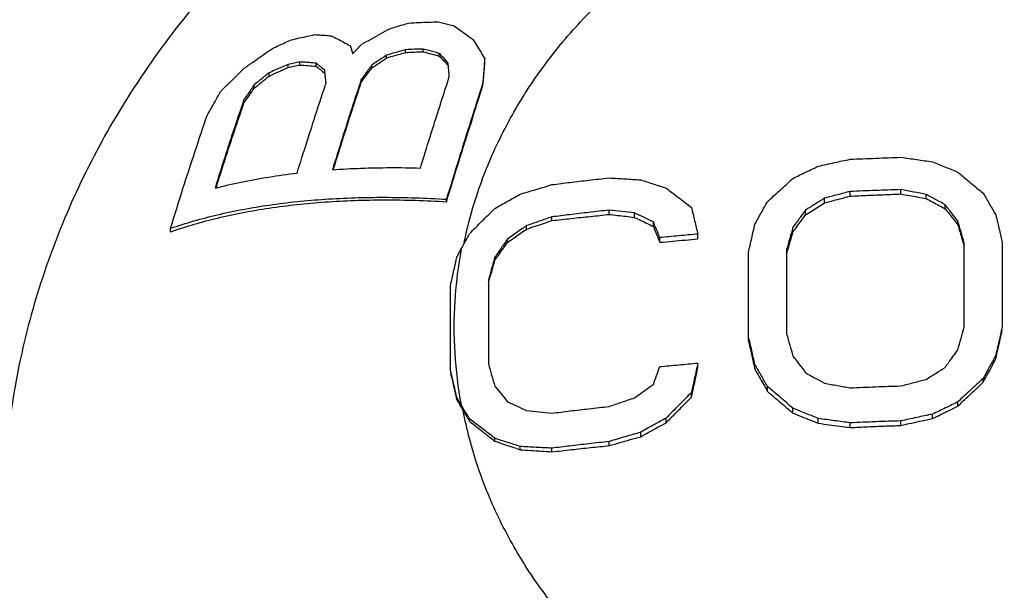
# Model space of a CAD drawing. Units: inches. Extents: x 19639 to 20278, y 2489 to 2768.
# Drawn here: x 20030 to 20041, y 2710 to 2716 of the extents above; entities that cross this region are included whole.
import ezdxf

# ---------------------------------------------------------------- set-up
doc = ezdxf.new("R2010")
doc.units = ezdxf.units.IN
doc.header["$MEASUREMENT"] = 0
doc.layers.add('02___PRT_ALL_AXES', color=7, linetype='Continuous')

# ---------------------------------------------------------------- blocks, each defined once
blk = doc.blocks.new('A$C0C780145')
at = {"color": 7, "linetype": 'Continuous'}
for p, q in [((26.026, 33.922), (26.026, 33.951)), ((26.211, 33.929), (26.211, 33.957)), ((25.825, 33.864), (25.825, 33.893)), ((26.38, 33.884), (26.38, 33.912)), ((26.858, 33.827), (26.858, 33.854)), ((24.792, 33.763), (24.792, 33.797)), ((24.915, 33.79), (24.915, 33.822)), ((25.084, 33.777), (25.084, 33.809)), ((25.669, 33.759), (25.669, 33.788)), ((26.471, 33.787), (26.471, 33.815)), ((24.591, 33.673), (24.591, 33.708)), ((25.176, 33.703), (25.176, 33.734)), ((25.56, 33.609), (25.56, 33.638)), ((24.435, 33.548), (24.435, 33.583)), ((26.839, 33.577), (26.839, 33.604)), ((24.326, 33.391), (24.326, 33.426)), ((30.697, 32.411), (30.697, 32.46)), ((31.23, 32.434), (31.23, 32.48)), ((31.497, 32.386), (31.497, 32.43)), ((26.455, 32.352), (26.455, 32.378)), ((30.43, 32.34), (30.43, 32.39)), ((31.697, 32.279), (31.697, 32.321)), ((27.564, 32.154), (27.564, 32.193)), ((28.164, 32.219), (28.164, 32.264)), ((28.43, 32.188), (28.43, 32.235)), ((30.23, 32.214), (30.23, 32.265)), ((27.297, 32.065), (27.297, 32.101)), ((28.63, 32.093), (28.63, 32.141)), ((31.83, 32.111), (31.83, 32.151)), ((23.555, 32.036), (23.555, 32.073)), ((29.097, 31.961), (29.097, 32.012)), ((30.097, 32.034), (30.097, 32.084)), ((27.097, 31.926), (27.097, 31.96)), ((28.697, 31.926), (28.697, 31.975)), ((31.897, 31.036), (31.897, 31.92)), ((32.297, 31.924), (32.297, 31.04)), ((29.63, 30.887), (29.63, 31.822)), ((30.03, 31.849), (30.03, 30.964)), ((26.964, 31.737), (26.964, 31.769)), ((26.497, 30.584), (26.497, 31.469)), ((26.897, 31.528), (26.897, 30.644)), ((29.097, 30.605), (29.097, 30.656)), ((29.697, 30.591), (29.697, 30.642)), ((32.23, 30.701), (32.23, 30.739)), ((32.097, 30.454), (32.097, 30.495)), ((29.03, 30.297), (29.03, 30.347)), ((29.83, 30.357), (29.83, 30.408)), ((26.564, 30.268), (26.564, 30.293)), ((31.83, 30.203), (31.83, 30.247)), ((30.097, 30.13), (30.097, 30.181)), ((31.564, 30.072), (31.564, 30.119)), ((26.697, 30.044), (26.697, 30.07)), ((28.764, 30.029), (28.764, 30.078)), ((30.364, 30.023), (30.364, 30.073)), ((30.697, 29.978), (30.697, 30.028)), ((31.23, 30), (31.23, 30.048)), ((28.497, 29.882), (28.497, 29.929)), ((26.964, 29.835), (26.964, 29.865)), ((28.164, 29.788), (28.164, 29.832)), ((27.23, 29.745), (27.23, 29.779)), ((27.564, 29.723), (27.564, 29.761))]:
    blk.add_line(p, q, dxfattribs=at)
for points, start_tangent, end_tangent in [([(26.663, 32.025), (26.784, 32.451), (27.018, 33.019), (27.326, 33.559), (27.705, 34.065), (28.15, 34.529), (28.654, 34.944), (29.21, 35.306), (29.812, 35.609), (30.45, 35.849), (31.117, 36.023), (31.802, 36.128), (32.497, 36.164)], (0.225862, 0.974159), (1, 0)), ([(25.564, 34.008), (25.662, 34.063), (25.761, 34.118), (25.859, 34.172)], (0.869839, 0.493336), (0.878967, 0.476882)), ([(25.859, 34.172), (25.926, 34.192), (25.993, 34.212), (26.06, 34.231)], (0.956127, 0.292952), (0.960931, 0.276787)), ([(26.06, 34.231), (26.162, 34.237), (26.265, 34.241), (26.369, 34.245)], (0.998184, 0.060237), (0.999647, 0.026584)), ([(26.369, 34.245), (26.425, 34.231), (26.481, 34.216), (26.538, 34.2)], (0.97017, -0.242425), (0.964358, -0.264601)), ([(26.538, 34.2), (26.603, 34.153), (26.67, 34.105), (26.737, 34.055)], (0.815352, -0.578965), (0.797869, -0.602831)), ([(24.625, 33.963), (24.691, 33.994), (24.758, 34.025), (24.826, 34.055)], (0.903232, 0.429152), (0.914103, 0.405482)), ([(24.826, 34.055), (24.907, 34.074), (24.989, 34.092), (25.073, 34.109)], (0.972216, 0.234087), (0.981267, 0.192653)), ([(25.073, 34.109), (25.129, 34.106), (25.185, 34.102), (25.242, 34.097)], (0.998646, -0.052017), (0.995971, -0.089679)), ([(25.242, 34.097), (25.307, 34.065), (25.374, 34.03), (25.441, 33.994)], (0.899647, -0.436619), (0.875947, -0.482407)), ([(26.737, 34.055), (26.777, 33.988), (26.818, 33.921), (26.858, 33.854)], (0.523244, -0.852183), (0.51011, -0.860109)), ([(24.33, 33.755), (24.428, 33.825), (24.526, 33.895), (24.625, 33.963)], (0.809009, 0.587796), (0.825576, 0.564292)), ([(25.441, 33.994), (25.456, 33.951), (25.47, 33.907)], (0.327278, -0.944928), (0.321871, -0.946784)), ([(25.47, 33.907), (25.517, 33.958), (25.564, 34.008)], (0.67897, 0.734166), (0.682286, 0.731086)), ([(26.026, 33.951), (25.959, 33.932), (25.892, 33.913), (25.825, 33.893)], (-0.96296, -0.269645), (-0.958319, -0.285702)), ([(26.211, 33.957), (26.118, 33.955), (26.026, 33.951)], (-0.999671, -0.025652), (-0.998958, -0.045644)), ([(26.38, 33.912), (26.323, 33.928), (26.267, 33.943), (26.211, 33.957)], (-0.962879, 0.269934), (-0.968723, 0.248145)), ([(25.825, 33.893), (25.747, 33.841), (25.669, 33.788)], (-0.83178, -0.555105), (-0.827007, -0.562192)), ([(25.669, 33.759), (25.747, 33.811), (25.825, 33.864)], (0.826272, 0.563271), (0.831108, 0.556111)), ([(25.825, 33.864), (25.925, 33.893), (26.026, 33.922)], (0.957667, 0.287877), (0.962403, 0.271626)), ([(26.026, 33.922), (26.118, 33.926), (26.211, 33.929)], (0.998834, 0.048279), (0.999607, 0.028022)), ([(26.211, 33.929), (26.295, 33.907), (26.38, 33.884)], (0.969379, -0.245569), (0.963508, -0.26768)), ([(26.471, 33.815), (26.426, 33.864), (26.38, 33.912)], (-0.679217, 0.733938), (-0.688918, 0.72484)), ([(26.38, 33.884), (26.426, 33.836), (26.471, 33.787)], (0.690165, -0.723652), (0.680332, -0.732904)), ([(26.858, 33.854), (26.852, 33.771), (26.845, 33.688), (26.839, 33.604)], (-0.073568, -0.99729), (-0.072395, -0.997376)), ([(24.081, 33.512), (24.163, 33.593), (24.246, 33.674), (24.33, 33.755)], (0.708241, 0.705971), (0.721932, 0.691964)), ([(24.792, 33.797), (24.724, 33.767), (24.657, 33.738), (24.591, 33.708)], (-0.918761, -0.394815), (-0.908584, -0.417702)), ([(24.591, 33.673), (24.69, 33.719), (24.792, 33.763)], (0.906578, 0.422037), (0.917075, 0.398714)), ([(24.915, 33.822), (24.853, 33.81), (24.792, 33.797)], (-0.981325, -0.192359), (-0.977151, -0.212547)), ([(24.792, 33.763), (24.853, 33.777), (24.915, 33.79)], (0.975936, 0.218057), (0.980312, 0.197454)), ([(25.084, 33.809), (25.027, 33.814), (24.971, 33.819), (24.915, 33.822)], (-0.995341, 0.096418), (-0.998228, 0.059497)), ([(24.915, 33.79), (24.999, 33.784), (25.084, 33.777)], (0.998585, -0.05317), (0.995854, -0.090963)), ([(25.176, 33.734), (25.13, 33.772), (25.084, 33.809)], (-0.764242, 0.644929), (-0.779735, 0.62611)), ([(25.084, 33.777), (25.13, 33.741), (25.176, 33.703)], (0.782694, -0.622406), (0.766872, -0.6418)), ([(25.669, 33.788), (25.633, 33.738), (25.596, 33.688), (25.56, 33.638)], (-0.593333, -0.804957), (-0.589241, -0.807957)), ([(25.56, 33.609), (25.614, 33.684), (25.669, 33.759)], (0.589043, 0.808102), (0.593175, 0.805073)), ([(26.485, 33.667), (26.481, 33.716), (26.476, 33.765), (26.471, 33.815)], (-0.091567, 0.995799), (-0.092772, 0.995687)), ([(26.839, 33.577), (26.845, 33.661), (26.852, 33.745), (26.858, 33.827)], (0.072451, 0.997372), (0.073637, 0.997285)), ([(24.591, 33.708), (24.513, 33.645), (24.435, 33.583)], (-0.784011, -0.620747), (-0.776294, -0.630371)), ([(24.435, 33.548), (24.513, 33.611), (24.591, 33.673)], (0.774504, 0.632569), (0.782392, 0.622786)), ([(25.189, 33.599), (25.185, 33.644), (25.18, 33.689), (25.176, 33.734)], (-0.100189, 0.994968), (-0.102178, 0.994766)), ([(25.176, 33.703), (25.183, 33.636), (25.186, 33.599)], (0.102505, -0.994732), (0.100913, -0.994895)), ([(25.56, 33.638), (25.459, 33.332), (25.358, 33.015), (25.256, 32.689)], (-0.313608, -0.949552), (-0.297073, -0.954855)), ([(26.181, 32.707), (26.283, 33.035), (26.385, 33.355), (26.477, 33.642)], (0.295975, 0.955196), (0.308263, 0.951301)), ([(26.477, 33.642), (26.485, 33.667)], (0.308263, 0.951301), (0.308637, 0.95118)), ([(24.435, 33.583), (24.399, 33.531), (24.362, 33.478), (24.326, 33.426)], (-0.575986, -0.817459), (-0.57037, -0.821388)), ([(24.326, 33.391), (24.38, 33.469), (24.435, 33.548)], (0.569821, 0.821769), (0.575519, 0.817789)), ([(24.885, 32.654), (24.988, 32.98), (25.089, 33.295), (25.18, 33.571)], (0.297557, 0.954704), (0.315274, 0.949001)), ([(25.18, 33.571), (25.189, 33.599)], (0.315274, 0.949001), (0.315897, 0.948794)), ([(25.265, 32.69), (25.358, 32.986), (25.459, 33.303), (25.56, 33.609)], (0.297578, 0.954698), (0.313839, 0.949476)), ([(26.839, 33.604), (26.712, 33.206), (26.584, 32.797), (26.455, 32.378)], (-0.306087, -0.952003), (-0.292427, -0.956288)), ([(26.455, 32.352), (26.584, 32.771), (26.713, 33.179), (26.839, 33.577)], (0.292427, 0.956288), (0.306205, 0.951965)), ([(23.939, 33.26), (23.987, 33.345), (24.034, 33.428), (24.081, 33.512)], (0.485629, 0.874165), (0.495043, 0.868868)), ([(24.326, 33.426), (24.226, 33.129), (24.124, 32.818), (24.022, 32.495)], (-0.32289, -0.946437), (-0.298968, -0.954263)), ([(24.033, 32.498), (24.124, 32.784), (24.226, 33.094), (24.326, 33.391)], (0.299897, 0.953972), (0.323388, 0.946266)), ([(23.555, 32.073), (23.685, 32.491), (23.814, 32.887), (23.939, 33.26)], (0.292427, 0.956288), (0.325622, 0.9455)), ([(30.697, 32.799), (30.968, 32.81), (31.23, 32.82)], (0.998991, 0.044903), (0.999502, 0.03155)), ([(31.23, 32.82), (31.398, 32.796), (31.564, 32.772)], (0.990722, -0.135907), (0.989528, -0.144342)), ([(25.256, 32.689), (25.556, 32.705), (25.865, 32.711), (26.181, 32.707)], (0.99751, 0.070529), (0.999598, -0.028368)), ([(30.097, 32.598), (30.231, 32.663), (30.364, 32.726)], (0.899952, 0.43599), (0.902924, 0.429801)), ([(30.364, 32.726), (30.534, 32.764), (30.697, 32.799)], (0.976148, 0.217106), (0.977924, 0.20896)), ([(31.564, 32.772), (31.701, 32.717), (31.83, 32.665)], (0.928629, -0.371009), (0.925924, -0.377709)), ([(24.022, 32.495), (24.296, 32.559), (24.585, 32.612), (24.885, 32.654)], (0.967555, 0.252661), (0.993093, 0.117332)), ([(27.564, 32.532), (27.754, 32.556), (27.951, 32.579), (28.164, 32.603)], (0.992085, 0.125564), (0.993965, 0.109702)), ([(28.164, 32.603), (28.333, 32.593), (28.497, 32.582)], (0.998311, -0.0581), (0.997732, -0.067313)), ([(31.83, 32.665), (31.965, 32.552), (32.097, 32.441)], (0.768563, -0.639774), (0.763436, -0.645884)), ([(27.23, 32.432), (27.397, 32.482), (27.564, 32.532)], (0.956629, 0.29131), (0.959117, 0.283009)), ([(28.497, 32.582), (28.634, 32.538), (28.764, 32.496)], (0.952177, -0.305548), (0.949691, -0.313188)), ([(29.83, 32.354), (29.959, 32.472), (30.097, 32.598)], (0.73501, 0.678056), (0.740031, 0.672573)), ([(23.555, 32.073), (24.049, 32.215), (24.592, 32.318), (25.179, 32.379), (25.803, 32.399), (26.455, 32.378)], (0.945283, 0.326252), (0.997985, -0.063443)), ([(26.964, 32.282), (27.097, 32.357), (27.23, 32.432)], (0.86996, 0.493122), (0.873339, 0.487114)), ([(28.764, 32.496), (28.897, 32.395), (29.03, 32.293)], (0.798472, -0.602031), (0.79304, -0.60917)), ([(30.697, 32.46), (30.565, 32.425), (30.43, 32.39)], (-0.968196, -0.250193), (-0.966505, -0.256648)), ([(30.43, 32.34), (30.522, 32.365), (30.611, 32.388), (30.697, 32.411)], (0.965771, 0.259398), (0.967362, 0.253398)), ([(31.23, 32.48), (30.966, 32.471), (30.697, 32.46)], (-0.999504, -0.031506), (-0.998994, -0.044839)), ([(30.697, 32.411), (30.886, 32.42), (31.063, 32.427), (31.23, 32.434)], (0.998795, 0.04908), (0.999319, 0.036895)), ([(31.497, 32.43), (31.369, 32.454), (31.23, 32.48)], (-0.982583, 0.185826), (-0.983835, 0.179079)), ([(31.23, 32.434), (31.322, 32.418), (31.411, 32.402), (31.497, 32.386)], (0.984976, -0.172691), (0.983894, -0.178752)), ([(31.697, 32.321), (31.603, 32.373), (31.497, 32.43)], (-0.875082, 0.483975), (-0.877784, 0.479056)), ([(32.097, 32.441), (32.132, 32.382), (32.165, 32.325), (32.198, 32.269), (32.23, 32.213)], (0.506581, -0.862192), (0.502807, -0.864399)), ([(23.565, 32.039), (24.047, 32.181), (24.59, 32.286), (25.177, 32.35), (25.802, 32.372), (26.455, 32.352)], (0.943262, 0.332051), (0.99807, -0.062105)), ([(29.03, 32.293), (29.064, 32.153), (29.097, 32.012)], (0.232129, -0.972685), (0.229755, -0.973249)), ([(29.697, 32.116), (29.764, 32.236), (29.83, 32.354)], (0.486571, 0.873641), (0.490168, 0.871628)), ([(30.43, 32.39), (30.331, 32.328), (30.23, 32.265)], (-0.849091, -0.528246), (-0.846295, -0.532714)), ([(30.23, 32.214), (30.298, 32.257), (30.364, 32.299), (30.43, 32.34)], (0.845468, 0.534026), (0.848242, 0.529609)), ([(31.497, 32.386), (31.565, 32.35), (31.632, 32.314), (31.697, 32.279)], (0.88154, -0.472109), (0.879349, -0.476177)), ([(31.83, 32.151), (31.766, 32.232), (31.697, 32.321)], (-0.615538, 0.788107), (-0.618871, 0.785493)), ([(26.697, 32.016), (26.83, 32.15), (26.964, 32.282)], (0.705308, 0.708901), (0.710425, 0.703773)), ([(27.564, 32.193), (27.43, 32.147), (27.297, 32.101)], (-0.94686, -0.321645), (-0.944623, -0.328158)), ([(28.164, 32.264), (27.951, 32.24), (27.752, 32.216), (27.564, 32.193)], (-0.993982, -0.109542), (-0.992109, -0.125379)), ([(27.564, 32.154), (27.768, 32.177), (27.968, 32.198), (28.164, 32.219)], (0.993492, 0.113898), (0.994829, 0.101562)), ([(28.43, 32.235), (28.299, 32.25), (28.164, 32.264)], (-0.993925, 0.110064), (-0.99472, 0.102626)), ([(28.164, 32.219), (28.253, 32.209), (28.341, 32.199), (28.43, 32.188)], (0.993802, -0.111163), (0.993146, -0.116883)), ([(28.63, 32.141), (28.53, 32.189), (28.43, 32.235)], (-0.903335, 0.428936), (-0.906019, 0.423236)), ([(30.23, 32.265), (30.164, 32.175), (30.097, 32.084)], (-0.596504, -0.80261), (-0.59333, -0.804959)), ([(30.097, 32.034), (30.141, 32.094), (30.186, 32.154), (30.23, 32.214)], (0.592917, 0.805264), (0.596211, 0.802827)), ([(31.697, 32.279), (31.742, 32.222), (31.787, 32.166), (31.83, 32.111)], (0.624363, -0.781135), (0.621699, -0.783256)), ([(32.23, 32.213), (32.25, 32.13), (32.267, 32.054), (32.283, 31.986), (32.297, 31.924)], (0.226125, -0.974098), (0.223913, -0.974609)), ([(27.297, 32.101), (27.197, 32.031), (27.097, 31.96)], (-0.817835, -0.575453), (-0.814825, -0.579706)), ([(27.297, 32.065), (27.387, 32.095), (27.476, 32.125), (27.564, 32.154)], (0.94827, 0.317464), (0.949999, 0.312253)), ([(28.43, 32.188), (28.498, 32.156), (28.565, 32.124), (28.63, 32.093)], (0.903328, -0.42895), (0.901192, -0.433419)), ([(28.697, 31.975), (28.664, 32.059), (28.63, 32.141)], (-0.371808, 0.92831), (-0.374091, 0.927392)), ([(28.63, 32.093), (28.664, 32.009), (28.697, 31.926)], (0.372891, -0.927875), (0.370845, -0.928695)), ([(29.63, 31.822), (29.664, 31.97), (29.697, 32.116)], (0.220252, 0.975443), (0.222413, 0.974953)), ([(31.897, 31.92), (31.864, 32.036), (31.83, 32.151)], (-0.27683, 0.960919), (-0.279004, 0.96029)), ([(31.83, 32.111), (31.854, 32.031), (31.876, 31.956), (31.887, 31.917)], (0.282211, -0.959352), (0.280373, -0.959891)), ([(23.555, 32.036), (23.565, 32.039)], (0.942468, 0.334296), (0.943262, 0.332051)), ([(26.64, 31.916), (26.663, 32.025)], (0.201771, 0.979433), (0.225862, 0.974159)), ([(26.653, 31.934), (26.697, 32.016)], (0.472403, 0.881383), (0.473575, 0.880754)), ([(27.097, 31.926), (27.165, 31.973), (27.231, 32.02), (27.297, 32.065)], (0.819724, 0.572759), (0.822217, 0.569174)), ([(29.097, 32.012), (28.897, 31.994), (28.697, 31.975)], (-0.996358, -0.085273), (-0.995423, -0.095565)), ([(30.097, 32.084), (30.064, 31.967), (30.03, 31.849)], (-0.273432, -0.961891), (-0.271329, -0.962487)), ([(30.053, 31.877), (30.075, 31.956), (30.097, 32.034)], (0.272028, 0.962289), (0.273502, 0.961871)), ([(26.609, 31.852), (26.653, 31.934)], (0.471235, 0.882008), (0.472403, 0.881383)), ([(27.097, 31.96), (27.03, 31.865), (26.964, 31.769)], (-0.573928, -0.818906), (-0.570796, -0.821092)), ([(26.964, 31.737), (27.008, 31.8), (27.053, 31.863), (27.097, 31.926)], (0.574012, 0.818847), (0.576761, 0.816913)), ([(28.697, 31.926), (28.832, 31.938), (28.966, 31.95), (29.097, 31.961)], (0.99585, 0.091014), (0.996554, 0.082944)), ([(31.887, 31.917), (31.897, 31.884)], (0.280373, -0.959891), (0.280028, -0.959992)), ([(26.564, 31.768), (26.586, 31.81), (26.609, 31.852)], (0.472316, 0.881429), (0.473623, 0.880728)), ([(26.609, 31.852), (26.594, 31.764)], (-0.181955, -0.983307), (-0.162487, -0.986711)), ([(30.03, 31.799), (30.053, 31.877)], (0.271295, 0.962496), (0.272028, 0.962289)), ([(26.497, 31.469), (26.519, 31.569), (26.542, 31.668), (26.564, 31.768)], (0.216846, 0.976206), (0.218827, 0.975764)), ([(26.594, 31.764), (26.542, 31.308), (26.542, 30.761), (26.609, 30.218)], (-0.162487, -0.986711), (0.181955, -0.983307)), ([(26.964, 31.769), (26.93, 31.649), (26.897, 31.528)], (-0.267778, -0.963481), (-0.265689, -0.964059)), ([(26.905, 31.526), (26.919, 31.577), (26.942, 31.657), (26.964, 31.737)], (0.266583, 0.963812), (0.268225, 0.963356)), ([(26.897, 31.496), (26.905, 31.526)], (0.266357, 0.963874), (0.266583, 0.963812)), ([(30.03, 30.964), (30.064, 30.846), (30.097, 30.728)], (0.272683, -0.962104), (0.270591, -0.962695)), ([(31.83, 30.794), (31.864, 30.915), (31.897, 31.036)], (0.265334, 0.964157), (0.267338, 0.963603)), ([(32.297, 31.04), (32.283, 30.975), (32.267, 30.904), (32.249, 30.825), (32.23, 30.739)], (-0.217304, -0.976104), (-0.215256, -0.976558)), ([(32.23, 30.701), (32.254, 30.808), (32.276, 30.91), (32.297, 31.006)], (0.212476, 0.977166), (0.214072, 0.976818)), ([(29.697, 30.642), (29.664, 30.79), (29.63, 30.938)], (-0.218737, 0.975784), (-0.220868, 0.975304)), ([(29.63, 30.887), (29.653, 30.788), (29.675, 30.69), (29.697, 30.591)], (0.220872, -0.975303), (0.218717, -0.975788)), ([(31.697, 30.611), (31.767, 30.707), (31.83, 30.794)], (0.585628, 0.81058), (0.58873, 0.808329)), ([(26.897, 30.644), (26.93, 30.528), (26.964, 30.413)], (0.278613, -0.960403), (0.276359, -0.961055)), ([(28.697, 30.619), (28.897, 30.638), (29.097, 30.656)], (0.995423, 0.095565), (0.996358, 0.085273)), ([(29.097, 30.656), (29.064, 30.501), (29.03, 30.347)], (-0.212056, -0.977258), (-0.210063, -0.977688)), ([(29.83, 30.408), (29.764, 30.525), (29.697, 30.642)], (-0.494098, 0.869406), (-0.497789, 0.867298)), ([(30.097, 30.728), (30.164, 30.642), (30.23, 30.555)], (0.610691, -0.791869), (0.607408, -0.79439)), ([(32.23, 30.739), (32.198, 30.679), (32.165, 30.62), (32.132, 30.559), (32.097, 30.495)], (-0.481821, -0.87627), (-0.47835, -0.878169)), ([(32.097, 30.454), (32.143, 30.538), (32.187, 30.621), (32.23, 30.701)], (0.473669, 0.880703), (0.476371, 0.879244)), ([(26.564, 30.293), (26.542, 30.391), (26.519, 30.488), (26.497, 30.584)], (-0.22232, 0.974974), (-0.2244, 0.974497)), ([(26.497, 30.558), (26.519, 30.462), (26.542, 30.365), (26.564, 30.268)], (0.224431, -0.97449), (0.222334, -0.97497)), ([(28.63, 30.431), (28.664, 30.525), (28.697, 30.619)], (0.333414, 0.942781), (0.335278, 0.942119)), ([(29.03, 30.297), (29.053, 30.4), (29.075, 30.503), (29.097, 30.605)], (0.210426, 0.97761), (0.212281, 0.977209)), ([(29.697, 30.591), (29.741, 30.513), (29.786, 30.436), (29.83, 30.357)], (0.497852, -0.867262), (0.494125, -0.869391)), ([(30.23, 30.555), (30.331, 30.499), (30.43, 30.444)], (0.876289, -0.481786), (0.87357, -0.486699)), ([(31.497, 30.485), (31.603, 30.551), (31.697, 30.611)], (0.844751, 0.53516), (0.847539, 0.530733)), ([(28.43, 30.29), (28.53, 30.361), (28.63, 30.431)], (0.814563, 0.580075), (0.817526, 0.575892)), ([(30.43, 30.444), (30.565, 30.42), (30.697, 30.396)], (0.984748, -0.173988), (0.983523, -0.180785)), ([(31.23, 30.416), (31.37, 30.452), (31.497, 30.485)], (0.967774, 0.251819), (0.96943, 0.245368)), ([(32.097, 30.495), (31.965, 30.373), (31.83, 30.247)], (-0.734876, -0.678202), (-0.729911, -0.683542)), ([(31.83, 30.203), (31.923, 30.291), (32.012, 30.374), (32.097, 30.454)], (0.725752, 0.687956), (0.729949, 0.683502)), ([(26.964, 30.413), (27.03, 30.332), (27.097, 30.25)], (0.635531, -0.772075), (0.631909, -0.775043)), ([(29.03, 30.347), (28.897, 30.213), (28.764, 30.078)], (-0.706839, -0.707374), (-0.70185, -0.712324)), ([(30.097, 30.181), (29.959, 30.3), (29.83, 30.408)], (-0.758164, 0.652064), (-0.763298, 0.646047)), ([(29.83, 30.357), (29.919, 30.282), (30.008, 30.206), (30.097, 30.13)], (0.763495, -0.645814), (0.758382, -0.651811)), ([(30.697, 30.396), (30.966, 30.407), (31.23, 30.416)], (0.998994, 0.044839), (0.999504, 0.031506)), ([(26.609, 30.218), (26.586, 30.256), (26.564, 30.293)], (-0.511877, 0.859058), (-0.513373, 0.858166)), ([(26.564, 30.268), (26.596, 30.213), (26.629, 30.158)], (0.513547, -0.858061), (0.511387, -0.85935)), ([(27.097, 30.25), (27.197, 30.203), (27.297, 30.156)], (0.905782, -0.423743), (0.903054, -0.429528)), ([(28.164, 30.2), (28.299, 30.246), (28.43, 30.29)], (0.947045, 0.3211), (0.949207, 0.314652)), ([(28.764, 30.029), (28.855, 30.121), (28.943, 30.21), (29.03, 30.297)], (0.704279, 0.709924), (0.708326, 0.705885)), ([(31.83, 30.247), (31.701, 30.185), (31.564, 30.119)], (-0.902743, -0.43018), (-0.899786, -0.436332)), ([(26.697, 30.07), (26.653, 30.144), (26.609, 30.218)], (-0.511932, 0.859026), (-0.514622, 0.857417)), ([(28.414, 27.263), (28.15, 27.493), (27.705, 27.957), (27.326, 28.462), (27.018, 29.002), (26.784, 29.57), (26.629, 30.158)], (-0.774328, 0.632784), (-0.190205, 0.981744)), ([(26.629, 30.158), (26.663, 30.101), (26.697, 30.044)], (0.511387, -0.85935), (0.509588, -0.860418)), ([(27.297, 30.156), (27.43, 30.143), (27.564, 30.129)], (0.995534, -0.094407), (0.994785, -0.101994)), ([(27.564, 30.129), (27.754, 30.153), (27.953, 30.176), (28.164, 30.2)], (0.992109, 0.125379), (0.993982, 0.109542)), ([(30.364, 30.073), (30.231, 30.127), (30.097, 30.181)], (-0.925758, 0.378118), (-0.928479, 0.371384)), ([(30.097, 30.13), (30.187, 30.094), (30.276, 30.058), (30.364, 30.023)], (0.928802, -0.370577), (0.926174, -0.377097)), ([(31.564, 30.119), (31.398, 30.084), (31.23, 30.048)], (-0.979063, -0.203557), (-0.977337, -0.211691)), ([(31.564, 30.072), (31.656, 30.118), (31.745, 30.161), (31.83, 30.203)], (0.897376, 0.441267), (0.900088, 0.435709)), ([(26.964, 29.865), (26.83, 29.968), (26.697, 30.07)], (-0.789165, 0.614181), (-0.794702, 0.606999)), ([(26.697, 30.044), (26.786, 29.974), (26.875, 29.904), (26.964, 29.835)], (0.789391, -0.613891), (0.7847, -0.619876)), ([(28.764, 30.078), (28.634, 30.006), (28.497, 29.929)], (-0.874485, -0.485053), (-0.871181, -0.490961)), ([(28.497, 29.882), (28.587, 29.932), (28.675, 29.981), (28.764, 30.029)], (0.874141, 0.485672), (0.87669, 0.481056)), ([(30.697, 30.028), (30.534, 30.05), (30.364, 30.073)], (-0.990328, 0.138748), (-0.991481, 0.130251)), ([(30.364, 30.023), (30.478, 30.008), (30.589, 29.993), (30.697, 29.978)], (0.991702, -0.128561), (0.990635, -0.136538)), ([(31.23, 30.048), (30.968, 30.039), (30.697, 30.028)], (-0.999502, -0.03155), (-0.998991, -0.044903)), ([(31.23, 30), (31.346, 30.026), (31.457, 30.05), (31.564, 30.072)], (0.97642, 0.21588), (0.978089, 0.208187)), ([(28.497, 29.929), (28.333, 29.882), (28.164, 29.832)], (-0.961371, -0.275254), (-0.958984, -0.283459)), ([(30.697, 29.978), (30.884, 29.987), (31.061, 29.994), (31.23, 30)], (0.998863, 0.047672), (0.999383, 0.035116)), ([(27.23, 29.779), (27.097, 29.822), (26.964, 29.865)], (-0.95056, 0.31054), (-0.953081, 0.302716)), ([(26.964, 29.835), (27.054, 29.804), (27.143, 29.775), (27.23, 29.745)], (0.949252, -0.314518), (0.947134, -0.320839)), ([(28.164, 29.832), (27.947, 29.807), (27.75, 29.784), (27.564, 29.761)], (-0.993965, -0.109702), (-0.992085, -0.125564)), ([(28.164, 29.788), (28.276, 29.82), (28.387, 29.851), (28.497, 29.882)], (0.961373, 0.275251), (0.96318, 0.268859)), ([(27.564, 29.761), (27.397, 29.77), (27.23, 29.779)], (-0.998281, 0.058608), (-0.998789, 0.049204)), ([(27.23, 29.745), (27.343, 29.738), (27.454, 29.731), (27.564, 29.723)], (0.998047, -0.06246), (0.997554, -0.069894)), ([(27.564, 29.723), (27.769, 29.746), (27.969, 29.768), (28.164, 29.788)], (0.99352, 0.113662), (0.994864, 0.101224))]:
    blk.add_spline(points, degree=3, dxfattribs=dict(at, start_tangent=start_tangent, end_tangent=end_tangent))
at = {"layer": '02___PRT_ALL_AXES', "color": 7, "linetype": 'Continuous'}
for points, start_tangent, end_tangent in [([(45.747, 27.326), (45.628, 28.929), (45.269, 30.512), (44.676, 32.04), (43.846, 33.5), (42.804, 34.841), (41.569, 36.04), (40.143, 37.087), (38.575, 37.944), (36.892, 38.596), (35.12, 39.035), (33.303, 39.248), (31.476, 39.235), (29.67, 38.996), (27.918, 38.537), (26.265, 37.871), (24.729, 37.009), (23.337, 35.965), (22.133, 34.777), (21.116, 33.451), (20.304, 32.01), (19.721, 30.498), (19.366, 28.926), (19.247, 27.326)], (0, 1), (0, -1)), ([(43.197, 29.011), (43.142, 29.948), (42.978, 30.876), (42.706, 31.785), (42.33, 32.665), (41.853, 33.508), (41.279, 34.304), (40.616, 35.047), (39.869, 35.727), (39.047, 36.338), (38.157, 36.875), (37.209, 37.33), (36.213, 37.7), (35.179, 37.981), (34.117, 38.17), (33.039, 38.265), (31.955, 38.265), (30.877, 38.17), (29.815, 37.981), (28.781, 37.7), (27.785, 37.33), (26.837, 36.875), (25.948, 36.338), (25.125, 35.727), (24.378, 35.047), (23.715, 34.304), (23.142, 33.508), (22.664, 32.665), (22.288, 31.785), (22.016, 30.876), (21.852, 29.948), (21.797, 29.011)], (0, 1), (0, -1)), ([(43.197, 29.011), (43.142, 28.073), (42.978, 27.145), (42.706, 26.237), (42.33, 25.356), (41.853, 24.514), (41.279, 23.717), (40.616, 22.975), (39.869, 22.294), (39.047, 21.683), (38.157, 21.147), (37.209, 20.691), (36.213, 20.321), (35.179, 20.04), (34.117, 19.851), (33.039, 19.756), (31.955, 19.756), (30.877, 19.851), (29.815, 20.04), (28.781, 20.321), (27.785, 20.691), (26.837, 21.147), (25.948, 21.683), (25.125, 22.294), (24.378, 22.975), (23.715, 23.717), (23.142, 24.514), (22.664, 25.356), (22.288, 26.237), (22.016, 27.145), (21.852, 28.073), (21.797, 29.011)], (0, -1), (0, 1))]:
    blk.add_spline(points, degree=3, dxfattribs=dict(at, start_tangent=start_tangent, end_tangent=end_tangent))

msp = doc.modelspace()

# ---------------------------------------------------------------- block references
at = {"color": 0}
msp.add_blockref('A$C0C780145', (20008.417, 2681.871), dxfattribs=at)

doc.saveas('drawing.dxf')
